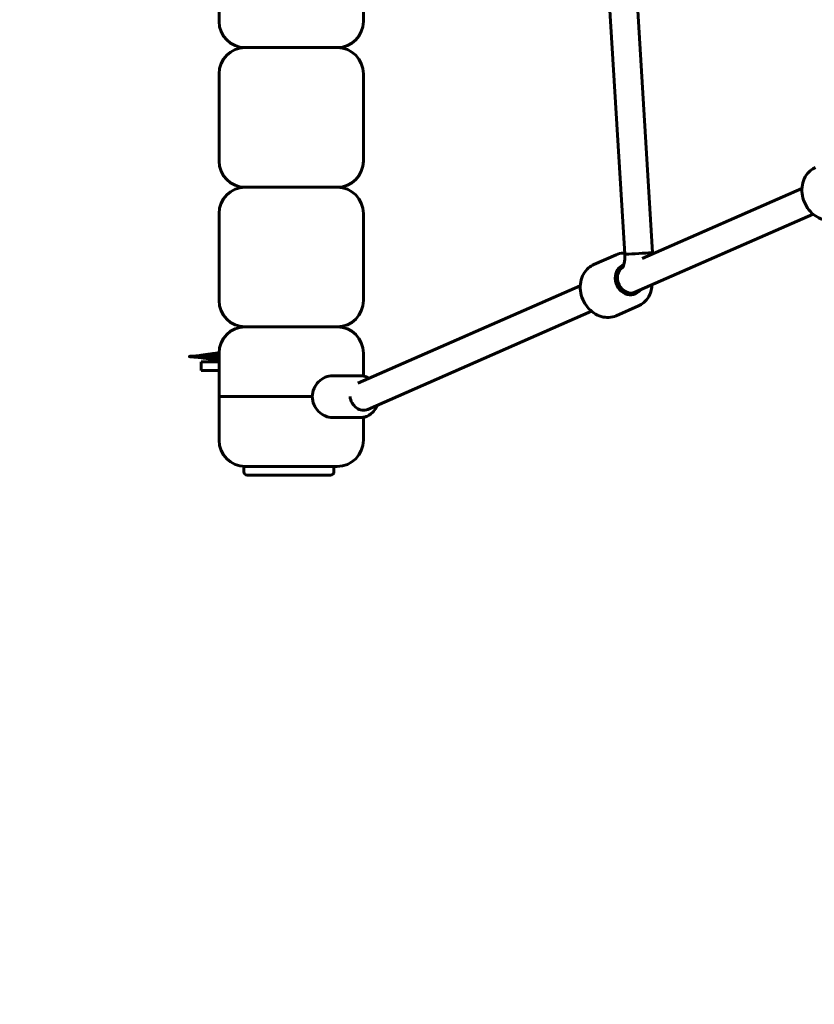
# Model space of a CAD drawing. Units: millimetres. Extents: x 8269 to 18515, y -285 to 17446.
# Drawn here: x 12172 to 12628, y 7759 to 8323 of the extents above; entities that cross this region are included whole.
import ezdxf

# ---------------------------------------------------------------- set-up
doc = ezdxf.new("R2010")
doc.units = ezdxf.units.MM
doc.header["$LTSCALE"] = 70
doc.layers.add('Widoczne (ISO)', color=7, linetype='Continuous', lineweight=60)
doc.layers.add('Wymiar (ISO)', color=116, linetype='Continuous', lineweight=18)
doc.styles.add('Tekst etykiety (ISO)', font='tahoma.ttf')
doc.dimstyles.new('Domyślne (ISO)', dxfattribs={"dimscale": 70, "dimtxt": 3.5, "dimasz": 2.5, "dimexe": 3.175, "dimexo": 0, "dimgap": 0.762, "dimtad": 1, "dimtoh": 1, "dimdec": 0, "dimrnd": 1e-08, "dimzin": 0, "dimtxsty": 'Tekst etykiety (ISO)', "dimcen": 0.09, "dimdle": 10, "dimclrd": 256, "dimclre": 256, "dimclrt": 256, "dimadec": 0, "dimazin": 0, "dimtfac": 0.714286, "dimtdec": 0, "dimtmove": 0, "dimatfit": 3, "dimfxl": 0, "dimtolj": 1, "dimtzin": 0, "dimlwd": 50, "dimlwe": 50, "dimarcsym": 0})

# ---------------------------------------------------------------- blocks, each defined once
blk = doc.blocks.new('*D7')
at = {"layer": 'Defpoints', "color": 0}
for p in [(17400.33, 11160.36), (17400.33, 9077.2), (9160.58, 6337.05)]:
    blk.add_point(p, dxfattribs=at)
at = {"layer": 'Wymiar (ISO)', "lineweight": 50}
for p, q in [((9160.58, 6337.05), (9160.58, 11382.61)), ((17400.33, 9077.2), (17400.33, 11382.61)), ((9335.58, 11160.36), (17225.33, 11160.36))]:
    blk.add_line(p, q, dxfattribs=at)
at = {"layer": 'Wymiar (ISO)'}
for points in [[(9335.58, 11189.53), (9335.58, 11131.2), (9160.58, 11160.36)], [(17225.33, 11189.53), (17225.33, 11131.2), (17400.33, 11160.36)]]:
    blk.add_solid(points, dxfattribs=at)
at = {"layer": 'Wymiar (ISO)', "lineweight": 50, "insert": (13280.46, 11469.89), "char_height": 245, "attachment_point": 2, "style": 'Tekst etykiety (ISO)'}
blk.add_mtext('\\A1;8240', dxfattribs=at)
blk = doc.blocks.new('*D8')
at = {"layer": 'Defpoints', "color": 0}
for p in [(12286.41, 10577.2), (8581.73, 4041.9), (10660.58, 4041.9)]:
    blk.add_point(p, dxfattribs=at)
at = {"layer": 'Wymiar (ISO)', "lineweight": 50}
for p, q in [((12286.41, 10577.2), (8359.48, 10577.2)), ((8581.73, 10402.2), (8581.73, 4216.9)), ((10660.58, 4041.9), (8359.48, 4041.9))]:
    blk.add_line(p, q, dxfattribs=at)
at = {"layer": 'Wymiar (ISO)'}
for points in [[(8552.56, 10402.2), (8610.89, 10402.2), (8581.73, 10577.2)], [(8552.56, 4216.9), (8610.89, 4216.9), (8581.73, 4041.9)]]:
    blk.add_solid(points, dxfattribs=at)
at = {"layer": 'Wymiar (ISO)', "lineweight": 50, "insert": (8273.19, 7309.55), "char_height": 245, "attachment_point": 2, "rotation": 90, "style": 'Tekst etykiety (ISO)'}
blk.add_mtext('\\A1;6535', dxfattribs=at)
blk = doc.blocks.new('*D10')
at = {"layer": 'Defpoints', "color": 0}
for p in [(15925.38, 8197.05), (11131.74, 5807.05), (15925.38, 3282.67)]:
    blk.add_point(p, dxfattribs=at)
at = {"layer": 'Wymiar (ISO)', "lineweight": 50}
for p, q in [((15925.38, 8197.05), (15925.38, 3060.42)), ((11131.74, 5807.05), (11131.74, 3060.42)), ((11306.74, 3282.67), (15750.38, 3282.67))]:
    blk.add_line(p, q, dxfattribs=at)
at = {"layer": 'Wymiar (ISO)'}
for points in [[(11306.74, 3311.83), (11306.74, 3253.5), (11131.74, 3282.67)], [(15750.38, 3311.83), (15750.38, 3253.5), (15925.38, 3282.67)]]:
    blk.add_solid(points, dxfattribs=at)
at = {"layer": 'Wymiar (ISO)', "lineweight": 50, "insert": (13528.56, 3590.72), "char_height": 245, "attachment_point": 2, "style": 'Tekst etykiety (ISO)'}
blk.add_mtext('\\A1;4794', dxfattribs=at)

msp = doc.modelspace()

# ---------------------------------------------------------------- linework, layer by layer
at = {"layer": 'Widoczne (ISO)'}
for p, q in [((12516.51, 8492.27), (12534.99, 8189.64)), ((12500.54, 8491.26), (12519.02, 8188.66)), ((12286.41, 8372.05), (12286.41, 8322.05)), ((12369.13, 8372.05), (12369.13, 8322.05)), ((12304.76, 8307.05), (12301.41, 8307.05)), ((12301.41, 8307.05), (12304.76, 8307.05)), ((12286.41, 8242.05), (12286.41, 8292.05)), ((12369.13, 8242.05), (12369.13, 8292.05)), ((12301.41, 8227.05), (12304.76, 8227.05)), ((12304.76, 8227.05), (12301.41, 8227.05)), ((12529, 8186.14), (12620.58, 8226.26)), ((12286.41, 8162.05), (12286.41, 8212.05)), ((12369.13, 8162.05), (12369.13, 8212.05)), ((12521.42, 8165.35), (12627, 8211.61)), ((12514, 8188.3), (12501.3, 8182.73)), ((12515, 8180), (12517.87, 8181.26)), ((12366, 8114.72), (12493.52, 8170.59)), ((12526.84, 8158.99), (12514.14, 8153.42)), ((12371.62, 8099.72), (12499.94, 8155.94)), ((12301.41, 8147.05), (12304.76, 8147.05)), ((12304.76, 8147.05), (12301.41, 8147.05)), ((12286.41, 8107.05), (12286.41, 8132.05)), ((12369.13, 8118.89), (12369.13, 8132.05)), ((12276.16, 8127.05), (12278.84, 8127.05)), ((12276.16, 8122.05), (12276.16, 8127.05)), ((12286.41, 8127.05), (12278.84, 8127.05)), ((12278.84, 8122.05), (12276.16, 8122.05)), ((12278.84, 8122.05), (12286.41, 8122.05)), ((12351.41, 8119.05), (12367.41, 8119.05)), ((12286.41, 8107.05), (12291.77, 8107.05)), ((12286.41, 8107.05), (12286.41, 8082.05)), ((12291.77, 8107.05), (12286.41, 8107.05)), ((12291.77, 8107.05), (12339.87, 8107.05)), ((12339.87, 8107.05), (12291.77, 8107.05)), ((12351.41, 8095.05), (12367.41, 8095.05)), ((12369.13, 8095.2), (12369.13, 8082.05)), ((12301.09, 8067.05), (12300.55, 8067.05)), ((12300.55, 8067.05), (12300.55, 8064.05)), ((12301.09, 8067.05), (12301.41, 8067.05)), ((12304.76, 8067.05), (12301.41, 8067.05)), ((12352.27, 8067.05), (12352.27, 8064.05)), ((12302.82, 8062.05), (12302.55, 8062.05)), ((12302.82, 8062.05), (12318.82, 8062.05)), ((12321.55, 8062.05), (12318.82, 8062.05)), ((12321.55, 8062.05), (12349.27, 8062.05)), ((12350.27, 8062.05), (12349.27, 8062.05))]:
    msp.add_line(p, q, dxfattribs=at)
for centre, radius, start, end in [((12301.41, 8322.05), 15, 180, 270), ((12354.13, 8322.05), 15, 270, 0), ((12301.41, 8292.05), 15, 90, 180), ((12354.13, 8292.05), 15, 0, 90), ((12301.41, 8242.05), 15, 180, 270), ((12354.13, 8242.05), 15, 270, 0), ((12301.41, 8212.05), 15, 90, 180), ((12354.13, 8212.05), 15, 0, 90), ((12301.41, 8162.05), 15, 180, 270), ((12354.13, 8162.05), 15, 270, 0), ((12301.41, 8132.05), 15, 90, 180), ((12354.13, 8132.05), 15, 0, 90), ((12301.41, 8082.05), 15, 180, 270), ((12354.13, 8082.05), 15, 270, 0), ((12302.55, 8064.05), 2, 180, 270), ((12350.27, 8064.05), 2, 270, 0)]:
    msp.add_arc(centre, radius, start, end, dxfattribs=at)
for centre, major_axis, ratio, start_param, end_param in [((12527.01, 8189.15), (-7.99, -0.49), 0.012662, 0, 3.141593), ((12527.01, 8189.15), (-7.99, -0.49), 0.012662, 0, 3.141593), ((12521.4, 8174.07), (3.61, -8.24), 0.845788, 3.054667, 6.759068), ((12521.74, 8174.22), (-3.21, 7.33), 0.845788, 0.117649, 3.141593), ((12368.41, 8107.05), (3.21, -7.33), 0.845788, 4.356031, 6.283185)]:
    msp.add_ellipse(centre, major_axis=major_axis, ratio=ratio, start_param=start_param, end_param=end_param, dxfattribs=at)
for points, knots in [([(12304.76, 8307.05), (12306.06, 8307.05), (12307.56, 8307.05), (12311.36, 8307.05), (12313.75, 8307.05), (12318.26, 8307.05), (12320.29, 8307.05), (12324.31, 8307.05), (12326.27, 8307.05), (12329.85, 8307.05), (12331.49, 8307.05), (12334.27, 8307.05), (12335.39, 8307.05), (12337.96, 8307.05), (12339.39, 8307.05), (12341.89, 8307.05), (12342.96, 8307.05), (12343.96, 8307.05), (12344.69, 8307.05), (12345.4, 8307.05), (12346.73, 8307.05), (12347.36, 8307.05), (12348.36, 8307.05), (12348.75, 8307.05), (12349.78, 8307.05), (12350.39, 8307.05), (12351.73, 8307.05), (12352.38, 8307.05), (12353.38, 8307.05), (12353.73, 8307.05), (12354.07, 8307.05), (12354.13, 8307.05), (12354.13, 8307.05)], [0, 0, 0, 0, 0.781057, 0.781057, 1.769021, 1.769021, 2.479443, 2.479443, 3.101776, 3.101776, 3.592285, 3.592285, 3.927181, 3.927181, 4.362393, 4.362393, 4.709193, 4.709193, 4.709193, 4.964098, 4.964098, 5.219002, 5.219002, 5.398111, 5.398111, 5.72881, 5.72881, 6.237904, 6.237904, 6.781015, 6.781015, 7.152496, 7.152496, 7.152496, 7.152496]), ([(12354.13, 8307.05), (12354.13, 8307.05), (12354.11, 8307.05), (12353.93, 8307.05), (12353.6, 8307.05), (12352.63, 8307.05), (12352.05, 8307.05), (12350.82, 8307.05), (12350.25, 8307.05), (12348.76, 8307.05), (12347.79, 8307.05), (12345.82, 8307.05), (12344.87, 8307.05), (12343.86, 8307.05), (12343.12, 8307.05), (12342.35, 8307.05), (12340.75, 8307.05), (12339.93, 8307.05), (12338.51, 8307.05), (12337.92, 8307.05), (12336.24, 8307.05), (12335.13, 8307.05), (12332.31, 8307.05), (12330.6, 8307.05), (12327.18, 8307.05), (12325.46, 8307.05), (12321.86, 8307.05), (12320, 8307.05), (12315.56, 8307.05), (12313.07, 8307.05), (12308.53, 8307.05), (12306.48, 8307.05), (12304.76, 8307.05)], [2.256609, 2.256609, 2.256609, 2.256609, 2.479443, 2.479443, 3.101776, 3.101776, 3.592285, 3.592285, 3.927181, 3.927181, 4.362393, 4.362393, 4.709193, 4.709193, 4.709193, 4.964098, 4.964098, 5.219002, 5.219002, 5.398111, 5.398111, 5.72881, 5.72881, 6.237904, 6.237904, 6.781015, 6.781015, 7.408799, 7.408799, 8.387027, 8.387027, 9.418387, 9.418387, 9.418387, 9.418387]), ([(12641.19, 8209.09), (12639.87, 8208.51), (12638.44, 8208.17), (12635.5, 8208.01), (12633.99, 8208.19), (12631.04, 8209.05), (12629.59, 8209.74), (12626.91, 8211.58), (12625.67, 8212.73), (12623.54, 8215.37), (12622.65, 8216.86), (12621.32, 8220.03), (12620.87, 8221.72), (12620.48, 8225.1), (12620.53, 8226.8), (12621.13, 8230.03), (12621.67, 8231.57), (12623.2, 8234.3), (12624.17, 8235.5), (12626.23, 8237.27), (12627.25, 8237.92), (12628.35, 8238.4)], [0.604934, 0.604934, 0.604934, 0.604934, 0.910718, 0.910718, 1.220573, 1.220573, 1.538965, 1.538965, 1.864384, 1.864384, 2.193244, 2.193244, 2.522957, 2.522957, 2.85159, 2.85159, 3.17635, 3.17635, 3.493483, 3.493483, 3.746527, 3.746527, 3.746527, 3.746527]), ([(12354.13, 8227.05), (12354.13, 8227.05), (12354.11, 8227.05), (12353.93, 8227.05), (12353.6, 8227.05), (12352.63, 8227.05), (12352.05, 8227.05), (12350.82, 8227.05), (12350.25, 8227.05), (12348.76, 8227.05), (12347.79, 8227.05), (12345.82, 8227.05), (12344.87, 8227.05), (12343.86, 8227.05), (12343.12, 8227.05), (12342.35, 8227.05), (12340.75, 8227.05), (12339.93, 8227.05), (12338.51, 8227.05), (12337.92, 8227.05), (12336.24, 8227.05), (12335.13, 8227.05), (12332.31, 8227.05), (12330.6, 8227.05), (12327.18, 8227.05), (12325.46, 8227.05), (12321.86, 8227.05), (12320, 8227.05), (12315.56, 8227.05), (12313.07, 8227.05), (12308.53, 8227.05), (12306.48, 8227.05), (12304.76, 8227.05)], [2.256609, 2.256609, 2.256609, 2.256609, 2.479443, 2.479443, 3.101776, 3.101776, 3.592285, 3.592285, 3.927181, 3.927181, 4.362393, 4.362393, 4.709193, 4.709193, 4.709193, 4.964098, 4.964098, 5.219002, 5.219002, 5.398111, 5.398111, 5.72881, 5.72881, 6.237904, 6.237904, 6.781015, 6.781015, 7.408799, 7.408799, 8.387027, 8.387027, 9.418387, 9.418387, 9.418387, 9.418387]), ([(12304.76, 8227.05), (12306.23, 8227.05), (12307.96, 8227.05), (12311.86, 8227.05), (12314.03, 8227.05), (12317.78, 8227.05), (12319.27, 8227.05), (12323.18, 8227.05), (12325.69, 8227.05), (12329.34, 8227.05), (12330.43, 8227.05), (12333.48, 8227.05), (12335.46, 8227.05), (12338.33, 8227.05), (12339.26, 8227.05), (12341.53, 8227.05), (12342.83, 8227.05), (12344.72, 8227.05), (12345.38, 8227.05), (12347.17, 8227.05), (12348.21, 8227.05), (12349.99, 8227.05), (12350.75, 8227.05), (12351.99, 8227.05), (12352.48, 8227.05), (12353.05, 8227.05), (12353.2, 8227.05), (12353.7, 8227.05), (12353.93, 8227.05), (12354.1, 8227.05), (12354.13, 8227.05), (12354.13, 8227.05)], [0, 0, 0, 0, 0.884513, 0.884513, 1.769021, 1.769021, 2.299733, 2.299733, 3.101776, 3.101776, 3.431912, 3.431912, 4.015598, 4.015598, 4.299882, 4.299882, 4.717789, 4.717789, 4.956063, 4.956063, 5.398111, 5.398111, 5.831549, 5.831549, 6.237904, 6.237904, 6.426126, 6.426126, 6.903091, 6.903091, 7.152496, 7.152496, 7.152496, 7.152496]), ([(12514, 8188.3), (12515.33, 8188.88), (12516.76, 8189.22), (12518.47, 8189.32), (12518.73, 8189.32), (12518.98, 8189.32)], [3.7465268, 3.7465268, 3.7465268, 3.7465268, 4.0523111, 4.0523111, 4.1055184, 4.1055184, 4.1055184, 4.1055184]), ([(12519.02, 8188.66), (12519.08, 8187.76), (12519.07, 8186.86), (12518.96, 8185.18), (12518.85, 8184.39), (12518.57, 8183.07), (12518.41, 8182.52), (12518.1, 8181.7), (12517.96, 8181.41), (12517.77, 8181.09), (12517.71, 8181.01), (12517.71, 8181.01)], [0.195859, 0.195859, 0.195859, 0.195859, 0.444446, 0.444446, 0.686249, 0.686249, 0.909699, 0.909699, 1.107828, 1.107828, 1.268979, 1.268979, 1.268979, 1.268979]), ([(12514.14, 8153.42), (12512.81, 8152.84), (12511.38, 8152.5), (12508.44, 8152.34), (12506.94, 8152.52), (12503.98, 8153.38), (12502.54, 8154.08), (12499.85, 8155.91), (12498.62, 8157.06), (12496.49, 8159.7), (12495.6, 8161.19), (12494.26, 8164.37), (12493.82, 8166.05), (12493.42, 8169.43), (12493.47, 8171.13), (12494.07, 8174.37), (12494.62, 8175.9), (12496.14, 8178.63), (12497.11, 8179.84), (12499.17, 8181.61), (12500.2, 8182.25), (12501.3, 8182.73)], [0.604934, 0.604934, 0.604934, 0.604934, 0.910718, 0.910718, 1.220573, 1.220573, 1.538965, 1.538965, 1.864384, 1.864384, 2.193244, 2.193244, 2.522957, 2.522957, 2.85159, 2.85159, 3.17635, 3.17635, 3.493483, 3.493483, 3.746527, 3.746527, 3.746527, 3.746527]), ([(12534.62, 8171.13), (12534.58, 8170.4), (12534.5, 8169.68), (12534.07, 8167.36), (12533.52, 8165.82), (12532, 8163.09), (12531.03, 8161.89), (12528.97, 8160.12), (12527.94, 8159.47), (12526.84, 8158.99)], [5.849839, 5.849839, 5.849839, 5.849839, 5.993183, 5.993183, 6.317942, 6.317942, 6.635076, 6.635076, 6.888119, 6.888119, 6.888119, 6.888119]), ([(12354.13, 8147.05), (12354.13, 8147.05), (12354.11, 8147.05), (12353.93, 8147.05), (12353.6, 8147.05), (12352.63, 8147.05), (12352.05, 8147.05), (12350.82, 8147.05), (12350.25, 8147.05), (12348.76, 8147.05), (12347.79, 8147.05), (12345.82, 8147.05), (12344.87, 8147.05), (12343.86, 8147.05), (12343.12, 8147.05), (12342.35, 8147.05), (12340.75, 8147.05), (12339.93, 8147.05), (12338.51, 8147.05), (12337.92, 8147.05), (12336.24, 8147.05), (12335.13, 8147.05), (12332.31, 8147.05), (12330.6, 8147.05), (12327.18, 8147.05), (12325.46, 8147.05), (12321.86, 8147.05), (12320, 8147.05), (12315.56, 8147.05), (12313.07, 8147.05), (12308.53, 8147.05), (12306.48, 8147.05), (12304.76, 8147.05)], [2.256609, 2.256609, 2.256609, 2.256609, 2.479443, 2.479443, 3.101776, 3.101776, 3.592285, 3.592285, 3.927181, 3.927181, 4.362393, 4.362393, 4.709193, 4.709193, 4.709193, 4.964098, 4.964098, 5.219002, 5.219002, 5.398111, 5.398111, 5.72881, 5.72881, 6.237904, 6.237904, 6.781015, 6.781015, 7.408799, 7.408799, 8.387027, 8.387027, 9.418387, 9.418387, 9.418387, 9.418387]), ([(12304.76, 8147.05), (12306.23, 8147.05), (12307.96, 8147.05), (12311.86, 8147.05), (12314.03, 8147.05), (12317.78, 8147.05), (12319.27, 8147.05), (12323.18, 8147.05), (12325.69, 8147.05), (12329.34, 8147.05), (12330.43, 8147.05), (12333.48, 8147.05), (12335.46, 8147.05), (12338.33, 8147.05), (12339.26, 8147.05), (12341.53, 8147.05), (12342.83, 8147.05), (12344.72, 8147.05), (12345.38, 8147.05), (12347.17, 8147.05), (12348.21, 8147.05), (12349.99, 8147.05), (12350.75, 8147.05), (12351.99, 8147.05), (12352.48, 8147.05), (12353.05, 8147.05), (12353.2, 8147.05), (12353.7, 8147.05), (12353.93, 8147.05), (12354.1, 8147.05), (12354.13, 8147.05), (12354.13, 8147.05)], [0, 0, 0, 0, 0.884513, 0.884513, 1.769021, 1.769021, 2.299733, 2.299733, 3.101776, 3.101776, 3.431912, 3.431912, 4.015598, 4.015598, 4.299882, 4.299882, 4.717789, 4.717789, 4.956063, 4.956063, 5.398111, 5.398111, 5.831549, 5.831549, 6.237904, 6.237904, 6.426126, 6.426126, 6.903091, 6.903091, 7.152496, 7.152496, 7.152496, 7.152496]), ([(12286.41, 8127.94), (12285.51, 8128.04), (12284.62, 8128.15), (12280.86, 8128.66), (12278.02, 8129.14), (12274.22, 8129.58), (12273.11, 8129.68), (12271.17, 8129.81), (12270.48, 8129.85), (12269.76, 8129.93), (12269.59, 8129.96), (12269.49, 8130), (12269.47, 8130.01), (12269.45, 8130.02), (12269.44, 8130.03), (12269.44, 8130.03), (12269.44, 8130.04), (12269.44, 8130.04), (12269.44, 8130.04), (12269.44, 8130.04), (12269.44, 8130.04), (12269.44, 8130.05), (12269.44, 8130.05), (12269.44, 8130.05), (12269.44, 8130.05), (12269.44, 8130.06), (12269.45, 8130.06), (12269.5, 8130.11), (12269.65, 8130.14), (12270.45, 8130.27), (12272.15, 8130.28), (12277.85, 8130.92), (12280.87, 8131.43), (12284.76, 8131.95), (12285.58, 8132.05), (12286.41, 8132.15)], [-15.516826, -15.516826, -15.516826, -15.516826, -15.242076, -15.242076, -14.339461, -14.339461, -13.923263, -13.923263, -13.543053, -13.543053, -13.36788, -13.36788, -13.332311, -13.332311, -13.322251, -13.322251, -13.318161, -13.318161, -13.315853, -13.315853, -13.313955, -13.313955, -13.311819, -13.311819, -13.308499, -13.308499, -13.299768, -13.299768, -13.20701, -13.20701, -12.136802, -12.136802, -11.156314, -11.156314, -10.897325, -10.897325, -10.897325, -10.897325]), ([(12286.41, 8130.39), (12286.05, 8130.38), (12285.69, 8130.38), (12284.46, 8130.35), (12283.6, 8130.34), (12282.32, 8130.31), (12281.85, 8130.29), (12280.91, 8130.27), (12280.43, 8130.26), (12279.49, 8130.23), (12279.03, 8130.21), (12278.36, 8130.18), (12278.14, 8130.17), (12277.72, 8130.15), (12277.51, 8130.14), (12277.23, 8130.12), (12277.14, 8130.11), (12277.01, 8130.1), (12276.96, 8130.09), (12276.87, 8130.08), (12276.83, 8130.08), (12276.78, 8130.07), (12276.78, 8130.06), (12276.76, 8130.06), (12276.76, 8130.06), (12276.75, 8130.05), (12276.75, 8130.05), (12276.75, 8130.05), (12276.75, 8130.05), (12276.75, 8130.05), (12276.75, 8130.05), (12276.75, 8130.04), (12276.75, 8130.04), (12276.75, 8130.04), (12276.75, 8130.04), (12276.75, 8130.04), (12276.75, 8130.04), (12276.76, 8130.03), (12276.76, 8130.03), (12276.78, 8130.03), (12276.78, 8130.02), (12276.83, 8130.01), (12276.87, 8130.01), (12276.96, 8130), (12277.01, 8129.99), (12277.14, 8129.98), (12277.23, 8129.97), (12277.51, 8129.95), (12277.72, 8129.94), (12278.14, 8129.92), (12278.36, 8129.91), (12279.03, 8129.88), (12279.49, 8129.86), (12280.43, 8129.83), (12280.91, 8129.82), (12281.85, 8129.8), (12282.32, 8129.78), (12283.6, 8129.75), (12284.46, 8129.74), (12285.69, 8129.71), (12286.05, 8129.71), (12286.41, 8129.7)], [4.488201, 4.488201, 4.488201, 4.488201, 4.595017, 4.595017, 4.858885, 4.858885, 5.001902, 5.001902, 5.144919, 5.144919, 5.287937, 5.287937, 5.359445, 5.359445, 5.430954, 5.430954, 5.460528, 5.460528, 5.475315, 5.475315, 5.490102, 5.490102, 5.492485, 5.492485, 5.494868, 5.494868, 5.49537, 5.49537, 5.495621, 5.495621, 5.495872, 5.495872, 5.496123, 5.496123, 5.496374, 5.496374, 5.496877, 5.496877, 5.49926, 5.49926, 5.501643, 5.501643, 5.51643, 5.51643, 5.531217, 5.531217, 5.560791, 5.560791, 5.6323, 5.6323, 5.703808, 5.703808, 5.846825, 5.846825, 5.989842, 5.989842, 6.132859, 6.132859, 6.396728, 6.396728, 6.503543, 6.503543, 6.503543, 6.503543]), ([(12277.15, 8130.9), (12277.15, 8130.9), (12277.15, 8130.9), (12277.15, 8130.9), (12277.24, 8130.91), (12277.69, 8130.96), (12278.2, 8131.02), (12279.65, 8131.22), (12280.73, 8131.39), (12281.9, 8131.56)], [28.6384901, 28.6384901, 28.6384901, 28.6384901, 28.6391471, 28.6391471, 28.7664514, 28.7664514, 29.0222533, 29.0222533, 29.4219463, 29.4219463, 29.4219463, 29.4219463]), ([(12281.9, 8128.53), (12280.88, 8128.68), (12279.93, 8128.82), (12278.69, 8129), (12278.3, 8129.05), (12277.71, 8129.13), (12277.48, 8129.16), (12277.24, 8129.19), (12277.18, 8129.19), (12277.15, 8129.19), (12277.15, 8129.19), (12277.15, 8129.19)], [0, 0, 0, 0, 0.3503843, 0.3503843, 0.5311618, 0.5311618, 0.6769361, 0.6769361, 0.7634278, 0.7634278, 0.7852755, 0.7852755, 0.7852755, 0.7852755]), ([(12339.87, 8107.05), (12339.87, 8108.57), (12340.2, 8110.18), (12341.48, 8113.13), (12342.43, 8114.47), (12344.55, 8116.59), (12345.86, 8117.51), (12348.63, 8118.74), (12350.09, 8119.05), (12351.41, 8119.05)], [-3.654164, -3.654164, -3.654164, -3.654164, -3.197287, -3.197287, -2.740411, -2.740411, -2.283746, -2.283746, -1.827082, -1.827082, -1.827082, -1.827082]), ([(12372.52, 8117.58), (12371.77, 8118.04), (12370.97, 8118.4), (12369.25, 8118.91), (12368.33, 8119.05), (12367.41, 8119.05)], [6.7335972, 6.7335972, 6.7335972, 6.7335972, 6.9700875, 6.9700875, 7.2220975, 7.2220975, 7.2220975, 7.2220975]), ([(12351.41, 8095.05), (12350.09, 8095.05), (12348.63, 8095.35), (12345.86, 8096.58), (12344.55, 8097.5), (12342.43, 8099.62), (12341.48, 8100.96), (12340.2, 8103.91), (12339.87, 8105.52), (12339.87, 8107.05)], [-1.827082, -1.827082, -1.827082, -1.827082, -1.370417, -1.370417, -0.913753, -0.913753, -0.456876, -0.456876, 0, 0, 0, 0]), ([(12367.41, 8095.05), (12368.52, 8095.05), (12369.64, 8095.24), (12371.76, 8096.01), (12372.76, 8096.59), (12374.58, 8098.06), (12375.38, 8098.97), (12376.47, 8100.66), (12376.84, 8101.38), (12377.14, 8102.14)], [4.080505, 4.080505, 4.080505, 4.080505, 4.385063, 4.385063, 4.693672, 4.693672, 5.011265, 5.011265, 5.22107, 5.22107, 5.22107, 5.22107]), ([(12304.76, 8067.05), (12306.06, 8067.05), (12307.56, 8067.05), (12311.36, 8067.05), (12313.75, 8067.05), (12318.26, 8067.05), (12320.29, 8067.05), (12324.31, 8067.05), (12326.27, 8067.05), (12329.85, 8067.05), (12331.49, 8067.05), (12334.27, 8067.05), (12335.39, 8067.05), (12337.96, 8067.05), (12339.39, 8067.05), (12341.89, 8067.05), (12342.96, 8067.05), (12343.96, 8067.05), (12344.69, 8067.05), (12345.4, 8067.05), (12346.73, 8067.05), (12347.36, 8067.05), (12348.36, 8067.05), (12348.75, 8067.05), (12349.78, 8067.05), (12350.39, 8067.05), (12351.73, 8067.05), (12352.38, 8067.05), (12353.38, 8067.05), (12353.73, 8067.05), (12354.07, 8067.05), (12354.13, 8067.05), (12354.13, 8067.05)], [0, 0, 0, 0, 0.781057, 0.781057, 1.769021, 1.769021, 2.479443, 2.479443, 3.101776, 3.101776, 3.592285, 3.592285, 3.927181, 3.927181, 4.362393, 4.362393, 4.709193, 4.709193, 4.709193, 4.964098, 4.964098, 5.219002, 5.219002, 5.398111, 5.398111, 5.72881, 5.72881, 6.237904, 6.237904, 6.781015, 6.781015, 7.152496, 7.152496, 7.152496, 7.152496])]:
    msp.add_open_spline(points, degree=3, knots=knots, dxfattribs=at)
for points in [[(12534.99, 8189.64), (12535.01, 8189.35), (12535.02, 8189.07), (12535.04, 8188.78)], [(12285.66, 8132.06), (12285.91, 8132.09), (12286.16, 8132.12), (12286.41, 8132.15)], [(12286.41, 8127.94), (12286.16, 8127.97), (12285.91, 8128), (12285.66, 8128.03)]]:
    msp.add_open_spline(points, degree=3, dxfattribs=at)

# ---------------------------------------------------------------- dimensions: what is measured, and where the dimension line sits
at = {"layer": 'Wymiar (ISO)', "lineweight": 50}
dim = msp.add_linear_dim(base=(17400.33, 11160.36), p1=(9160.58, 6337.05), p2=(17400.33, 9077.2), dimstyle='Domyślne (ISO)', override={"dimtoh": 0, "dimdec": 0, "dimtp": 0, "dimtm": 0, "dimtdec": 0, "dimtofl": 0, "dimatfit": 1}, dxfattribs=at)
dim.commit()
dim.dimension.update_dxf_attribs({"geometry": '*D7', "text_midpoint": (13280.46, 11160.36), "dimtype": 160})
for base, p1, p2, angle, picture, middle in [((8581.73, 4041.9), (12286.41, 10577.2), (10660.58, 4041.9), 270, '*D8', (8581.73, 7309.55)), ((15925.38, 3282.67), (11131.74, 5807.05), (15925.38, 8197.05), 180, '*D10', (13528.56, 3282.67))]:
    dim = msp.add_linear_dim(base=base, p1=p1, p2=p2, angle=angle, dimstyle='Domyślne (ISO)', override={"dimtoh": 0, "dimdec": 0, "dimtp": 0, "dimtm": 0, "dimtdec": 0, "dimtofl": 0, "dimatfit": 1}, dxfattribs=at)
    dim.commit()
    dim.dimension.update_dxf_attribs({"geometry": picture, "text_midpoint": middle, "dimtype": 160})

doc.saveas('drawing.dxf')
